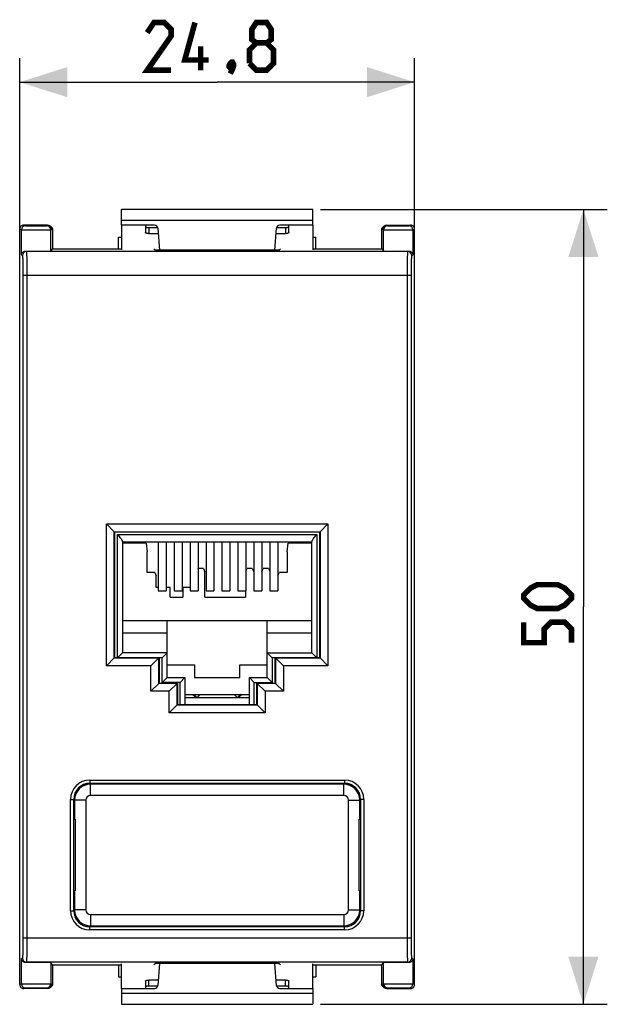
# Model space of a CAD drawing. Units: millimetres. Extents: x -82 to 21, y -26 to 46.
# Drawn here: x -16 to 21, y -26 to 36 of the extents above; entities that cross this region are included whole.
import ezdxf

# ---------------------------------------------------------------- set-up
doc = ezdxf.new("R2010")
doc.units = ezdxf.units.MM
doc.header["$LTSCALE"] = 16.335
doc.layers.get('0').update_dxf_attribs({"linetype": 'CONTINUOUS'})
for name, color, linetype in [('DRAFT', 7, 'CONTINUOUS'), ('IMPORT_IGES', 7, 'CONTINUOUS'), ('RACCORDO', 7, 'CONTINUOUS')]:
    doc.layers.add(name, color=color, linetype=linetype)
doc.styles.get("Standard").update_dxf_attribs({"font": 'txt', "width": 0.8})
doc.dimstyles.new('DIMSTYLE_1', dxfattribs={"dimtxt": 3, "dimasz": 3, "dimexe": 1.5, "dimexo": 0.5, "dimgap": 0.75, "dimtad": 1, "dimdec": 1, "dimtxsty": 'STANDARD', "dimblk": '_FILLED', "dimblk1": '_FILLED', "dimblk2": '_FILLED', "dimcen": 0, "dimadec": 1, "dimazin": 2, "dimtfac": 1, "dimtofl": 0, "dimtmove": 0, "dimatfit": 3, "dimldrblk": '_FILLED', "dimfxl": 1, "dimtolj": 1, "dimarcsym": 0})
doc.dimstyles.new('DIMSTYLE_2', dxfattribs={"dimtxt": 3, "dimasz": 3, "dimexe": 1.5, "dimexo": 0.5, "dimgap": 0.75, "dimtad": 1, "dimtxsty": 'STANDARD', "dimblk": '_FILLED', "dimblk1": '_FILLED', "dimblk2": '_FILLED', "dimcen": 0, "dimazin": 2, "dimtfac": 1, "dimtofl": 0, "dimtmove": 0, "dimatfit": 3, "dimldrblk": '_FILLED', "dimfxl": 1, "dimtolj": 1, "dimarcsym": 0})

# ---------------------------------------------------------------- blocks, each defined once
blk = doc.blocks.new('_FILLED')
at = {"color": 0, "linetype": 'BYBLOCK'}
blk.add_solid([(0, 0), (-1, 0.317), (-1, -0.317)], dxfattribs=at)
blk = doc.blocks.new('*D0')
at = {"color": 7, "linetype": 'CONTINUOUS'}
for p, q in [((2.824, 24.345), (20.824, 24.345)), ((19.324, 24.345), (19.324, -0.641)), ((19.324, -25.626), (19.324, -0.641)), ((2.824, -25.626), (20.824, -25.626))]:
    blk.add_line(p, q, dxfattribs=at)
at = {"color": 7, "linetype": 'CONTINUOUS', "xscale": 3, "yscale": 3, "zscale": 3}
for p, rotation in [((19.324, 24.345), 90), ((19.324, -25.626), 270)]:
    blk.add_blockref('_FILLED', p, dxfattribs=dict(at, rotation=rotation))
at = {"color": 7, "linetype": 'CONTINUOUS', "insert": (15.574, -0.641), "char_height": 3, "width": 6.75, "attachment_point": 2, "rotation": 90, "line_spacing_factor": 0.9}
blk.add_mtext('{\\ftxt;\\W0.0001;\\H0.0001;\\~}{\\ftxt;\\W1.5;\\H3.0; }{\\ftxt;\\W0.0001;\\H0.0001;\\~}', dxfattribs=at)
blk = doc.blocks.new('*D1')
at = {"color": 7, "linetype": 'CONTINUOUS'}
for p, q in [((-16.076, 17.359), (-16.076, 33.845)), ((8.724, 17.359), (8.724, 33.845)), ((-16.076, 32.345), (-3.676, 32.345)), ((8.724, 32.345), (-3.676, 32.345))]:
    blk.add_line(p, q, dxfattribs=at)
at = {"color": 7, "linetype": 'CONTINUOUS', "xscale": 3, "yscale": 3, "zscale": 3, "rotation": 180}
blk.add_blockref('_FILLED', (-16.076, 32.345), dxfattribs=at)
at = {"color": 7, "linetype": 'CONTINUOUS', "xscale": 3, "yscale": 3, "zscale": 3}
blk.add_blockref('_FILLED', (8.724, 32.345), dxfattribs=at)
at = {"color": 7, "linetype": 'CONTINUOUS', "insert": (-3.676, 36.095), "char_height": 3, "width": 13.17857, "attachment_point": 2, "line_spacing_factor": 0.9}
blk.add_mtext('{\\ftxt;\\W0.0001;\\H0.0001;\\~}{\\ftxt;\\W2.9285714286;\\H3.0; }{\\ftxt;\\W0.0001;\\H0.0001;\\~}', dxfattribs=at)

msp = doc.modelspace()

# ---------------------------------------------------------------- linework, layer by layer
at = {"color": 7, "linetype": 'CONTINUOUS'}
for p, q in [((-9.676, 23.345), (-9.676, 24.345)), ((2.324, 24.345), (-9.676, 24.345)), ((2.324, 23.345), (2.324, 24.345)), ((-9.676, 23.345), (-9.676, 21.796)), ((2.324, 23.345), (2.324, 21.796)), ((-7.376, 3.412), (-7.376, 0.359)), ((-6.876, 3.412), (-6.876, 0.359)), ((-6.376, 3.412), (-6.376, 0.359)), ((-5.876, 3.412), (-5.876, 0.359)), ((-5.376, 3.412), (-5.376, 0.359)), ((-4.876, 3.412), (-4.876, 0.359)), ((-4.376, 3.412), (-4.376, 0.359)), ((-3.876, 3.412), (-3.876, 0.359)), ((-3.376, 3.412), (-3.376, 0.359)), ((-2.876, 3.412), (-2.876, 0.359)), ((-2.376, 3.412), (-2.376, 0.359)), ((-1.876, 3.412), (-1.876, 0.359)), ((-1.376, 3.412), (-1.376, 0.359)), ((-0.876, 3.412), (-0.876, 0.359)), ((-0.376, 3.412), (-0.376, 0.359)), ((0.124, 3.412), (0.124, 0.359)), ((-7.376, 0.359), (-6.876, 0.359)), ((-6.376, 0.359), (-5.876, 0.359)), ((-5.376, 0.359), (-4.876, 0.359)), ((-4.376, 0.359), (-3.876, 0.359)), ((-3.376, 0.359), (-2.876, 0.359)), ((-2.376, 0.359), (-1.876, 0.359)), ((-1.376, 0.359), (-0.876, 0.359)), ((-0.376, 0.359), (0.124, 0.359)), ((-5.701, -6.141), (-1.651, -6.141)), ((-12.626, -12.791), (-12.626, -13.991)), ((5.274, -13.991), (5.274, -12.791)), ((-12.597, -13.991), (-12.626, -13.991)), ((-12.597, -13.991), (-12.597, -18.491)), ((5.245, -13.991), (5.274, -13.991)), ((5.245, -18.491), (5.245, -13.991)), ((-12.597, -18.491), (-12.626, -18.491)), ((-12.626, -18.491), (-12.626, -19.691)), ((5.245, -18.491), (5.274, -18.491)), ((5.274, -19.691), (5.274, -18.491)), ((-9.676, -24.626), (-9.676, -23.077)), ((2.324, -24.626), (2.324, -23.077)), ((-9.676, -24.626), (-9.676, -25.626)), ((2.324, -24.626), (2.324, -25.626)), ((-9.676, -25.626), (2.324, -25.626))]:
    msp.add_line(p, q, dxfattribs=at)
at = {"color": 250, "linetype": 'CONTINUOUS'}
for p, q in [((2.324, 23.645), (-9.676, 23.645)), ((-9.676, -24.926), (2.324, -24.926))]:
    msp.add_line(p, q, dxfattribs=at)
at = {"color": 7, "linetype": 'CONTINUOUS', "const_width": 0.35}
for points in [[(-6.569, 33.095), (-8.069, 33.095), (-6.569, 35.238), (-6.569, 35.666), (-6.997, 36.095), (-7.64, 36.095), (-8.069, 35.452)], [(-4.211, 33.738), (-5.711, 33.738), (-5.069, 36.095)], [(-1.211, 34.809), (-1.497, 35.024), (-1.497, 35.666), (-1.211, 36.095), (-0.569, 36.095), (-0.283, 35.666), (-0.283, 35.024), (-0.569, 34.809), (-0.14, 34.381), (-0.14, 33.524), (-0.569, 33.095), (-1.211, 33.095), (-1.64, 33.524)], [(-4.711, 33.095), (-4.711, 34.595)], [(-1.64, 33.524), (-1.64, 34.381), (-1.211, 34.809), (-0.569, 34.809)], [(-2.711, 33.595), (-2.64, 33.452), (-2.64, 33.381), (-2.783, 33.238), (-2.854, 33.238), (-2.926, 33.309), (-2.926, 33.381), (-2.854, 33.524), (-2.783, 33.595), (-2.711, 33.595)], [(-2.64, 33.381), (-2.711, 33.166), (-2.854, 32.881)], [(17.717, -0.748), (16.431, -0.748), (16.003, -0.534), (15.574, -0.105), (15.574, 0.109), (16.003, 0.538), (16.431, 0.752), (17.717, 0.752), (18.146, 0.538), (18.574, 0.109), (18.574, -0.105), (18.146, -0.534), (17.717, -0.748)], [(18.574, -2.891), (18.574, -2.034), (18.146, -1.605), (17.289, -1.605), (16.86, -2.034), (16.86, -2.891), (15.574, -2.891), (15.574, -1.605)]]:
    msp.add_lwpolyline(points, dxfattribs=at)
at = {"layer": 'DRAFT', "color": 7, "linetype": 'CONTINUOUS'}
for p, q in [((-9.876, 21.859), (-9.876, 22.609)), ((-9.876, 22.609), (-9.676, 22.609)), ((2.324, 22.609), (2.524, 22.609)), ((2.524, 21.859), (2.524, 22.609)), ((-14.023, 21.859), (-9.676, 21.859)), ((-7.65, 21.859), (-7.578, 21.772)), ((0.227, 21.772), (-7.578, 21.772)), ((0.299, 21.859), (0.227, 21.772)), ((2.324, 21.859), (6.671, 21.859)), ((-16.076, -18.141), (-16.076, 16.859)), ((8.724, -18.141), (8.724, 16.859)), ((-10.126, 4.059), (-10.126, -3.841)), ((2.774, 4.059), (-10.126, 4.059)), ((2.774, -3.841), (2.774, 4.059)), ((-10.126, -3.841), (-7.335, -3.841)), ((-7.326, -3.849), (-7.326, -5.441)), ((-0.026, -5.441), (-0.026, -3.849)), ((-0.017, -3.841), (2.774, -3.841)), ((-7.326, -5.441), (-6.185, -5.441)), ((-6.176, -5.449), (-6.176, -6.791)), ((-1.176, -6.791), (-1.176, -5.449)), ((-1.167, -5.441), (-0.026, -5.441)), ((-6.176, -6.791), (-1.176, -6.791)), ((-11.676, -11.741), (-5.925, -11.741)), ((-5.925, -11.741), (-5.918, -11.734)), ((-5.925, -11.741), (-5.925, -11.791)), ((-1.427, -11.741), (-1.434, -11.734)), ((-1.427, -11.741), (4.324, -11.741)), ((-1.427, -11.741), (-1.427, -11.791)), ((-12.676, -19.741), (-12.676, -12.741)), ((5.324, -12.741), (5.324, -19.741)), ((-5.925, -20.741), (-11.676, -20.741)), ((-5.925, -20.691), (-5.925, -20.741)), ((-5.925, -20.741), (-5.918, -20.748)), ((-1.427, -20.741), (-1.434, -20.748)), ((-1.427, -20.691), (-1.427, -20.741)), ((4.324, -20.741), (-1.427, -20.741)), ((-14.023, -23.141), (-9.676, -23.141)), ((-9.876, -23.141), (-9.876, -23.891)), ((-7.65, -23.141), (-7.578, -23.054)), ((0.227, -23.054), (-7.578, -23.054)), ((0.299, -23.141), (0.227, -23.054)), ((2.324, -23.141), (6.671, -23.141)), ((2.524, -23.141), (2.524, -23.891)), ((-9.876, -23.891), (-9.676, -23.891)), ((2.324, -23.891), (2.524, -23.891))]:
    msp.add_line(p, q, dxfattribs=at)
for centre, start, end in [((-11.676, -12.741), 90, 180), ((4.324, -12.741), 0, 90), ((-11.676, -19.741), 180, 270), ((4.324, -19.741), 270, 360)]:
    msp.add_arc(centre, 1, start, end, dxfattribs=at)
at = {"layer": 'IMPORT_IGES', "color": 250, "linetype": 'CONTINUOUS'}
for p, q in [((-9.926, -3.841), (-9.926, 3.916)), ((-9.926, 3.916), (2.574, 3.916)), ((2.574, 3.916), (2.574, -3.841)), ((-7.126, -3.841), (-7.326, -3.841)), ((-7.126, -5.391), (-7.126, -3.841)), ((-0.026, -3.841), (-0.226, -3.841)), ((-0.226, -3.841), (-0.226, -5.391)), ((-6.001, -5.391), (-7.126, -5.391)), ((-6.001, -6.791), (-6.001, -5.391)), ((-1.351, -5.391), (-0.226, -5.391)), ((-1.351, -6.791), (-1.351, -5.391))]:
    msp.add_line(p, q, dxfattribs=at)
at = {"layer": 'IMPORT_IGES', "color": 7, "linetype": 'CONTINUOUS'}
for p, q in [((-9.626, 3.458), (-9.626, -3.541)), ((2.274, 3.416), (-9.626, 3.416)), ((-8.129, 3.359), (-9.626, 3.359)), ((-8.776, 3.359), (-8.776, 3.412)), ((-8.129, 3.359), (-8.076, 2.823)), ((0.724, 2.823), (0.778, 3.359)), ((2.274, 3.359), (0.778, 3.359)), ((1.424, 3.412), (1.424, 3.359)), ((2.274, -3.541), (2.274, 3.458)), ((-8.076, 1.513), (-8.076, 2.823)), ((0.724, 2.823), (0.724, 1.513)), ((-7.6, 1.513), (-8.076, 1.513)), ((-7.6, 1.513), (-7.5, 1.313)), ((-7.5, 0.583), (-7.5, 1.313)), ((-4.876, 1.73), (-4.86, 1.762)), ((-4.54, 1.762), (-4.86, 1.762)), ((-4.54, 1.762), (-4.44, 1.562)), ((-4.44, -0.041), (-4.44, 1.562)), ((-1.876, 1.611), (-1.801, 1.762)), ((-1.48, 1.762), (-1.801, 1.762)), ((-1.48, 1.762), (-1.38, 1.562)), ((-0.876, 1.57), (-0.78, 1.762)), ((-0.461, 1.762), (-0.78, 1.762)), ((-0.461, 1.762), (-0.376, 1.592)), ((0.14, 1.313), (0.24, 1.513)), ((0.14, 1.313), (0.14, 0.583)), ((0.724, 1.513), (0.24, 1.513)), ((-7.376, 0.583), (-7.5, 0.583)), ((-6.631, 0.583), (-6.876, 0.583)), ((-6.631, -0.041), (-6.631, 0.583)), ((-5.831, 0.583), (-5.831, -0.041)), ((-5.376, 0.583), (-5.831, 0.583)), ((-1.901, 0.359), (-1.901, -0.041)), ((0.14, 0.583), (0.124, 0.583)), ((-6.631, -0.041), (-5.831, -0.041)), ((-4.44, -0.041), (-1.901, -0.041)), ((2.274, -1.52), (-9.626, -1.52)), ((-6.826, -5.091), (-6.826, -1.52)), ((-0.526, -5.091), (-0.526, -1.52)), ((-6.826, -2.291), (-9.626, -2.291)), ((2.274, -2.291), (-0.526, -2.291)), ((-9.926, -3.841), (-9.626, -3.541)), ((-6.826, -3.541), (-9.626, -3.541)), ((-7.126, -3.841), (-6.826, -3.541)), ((-0.526, -3.541), (2.274, -3.541)), ((-0.526, -3.541), (-0.226, -3.841)), ((2.274, -3.541), (2.574, -3.841)), ((-6.826, -4.291), (-5.101, -4.291)), ((-5.101, -4.291), (-5.101, -5.091)), ((-2.251, -4.291), (-0.526, -4.291)), ((-2.251, -5.091), (-2.251, -4.291)), ((-6.826, -5.091), (-7.126, -5.391)), ((-6.826, -5.091), (-5.701, -5.091)), ((-6.001, -5.391), (-5.701, -5.091)), ((-5.701, -5.091), (-5.701, -6.769)), ((-5.101, -5.091), (-2.251, -5.091)), ((-1.651, -5.091), (-0.526, -5.091)), ((-1.651, -6.769), (-1.651, -5.091)), ((-1.351, -5.391), (-1.651, -5.091)), ((-0.226, -5.391), (-0.526, -5.091)), ((-5.22, -6.141), (-5.018, -6.341)), ((-4.959, -6.341), (-5.161, -6.14)), ((-4.938, -6.341), (-4.739, -6.141)), ((-2.612, -6.141), (-2.414, -6.341)), ((-2.19, -6.14), (-2.393, -6.341)), ((-2.334, -6.341), (-2.132, -6.141)), ((-5.701, -6.341), (-1.651, -6.341))]:
    msp.add_line(p, q, dxfattribs=at)
for centre, start_param, end_param in [((-6.001, -6.769), -0.26802, 0), ((-1.351, -6.769), -3.141593, -2.873603)]:
    msp.add_ellipse(centre, major_axis=(0.3, 0), ratio=0.267949, start_param=start_param, end_param=end_param, dxfattribs=at)
for points, knots in [([(-9.926, 3.916), (-9.892, 3.872), (-9.827, 3.788), (-9.748, 3.683), (-9.693, 3.602), (-9.659, 3.549), (-9.635, 3.502), (-9.626, 3.471), (-9.626, 3.458)], [0, 0, 0, 0, 0.298741, 0.582834, 0.712982, 0.82979, 0.927414, 1, 1, 1, 1]), ([(2.274, 3.458), (2.274, 3.471), (2.284, 3.502), (2.308, 3.549), (2.341, 3.602), (2.396, 3.683), (2.475, 3.788), (2.541, 3.872), (2.574, 3.916)], [0, 0, 0, 0, 0.072586, 0.17021, 0.287018, 0.417165, 0.701259, 1, 1, 1, 1])]:
    msp.add_open_spline(points, degree=3, knots=knots, dxfattribs=at)
at = {"layer": 'RACCORDO', "color": 7, "linetype": 'CONTINUOUS'}
for p, q in [((-16.076, 16.859), (-16.076, 23.109)), ((-14.326, 23.359), (-15.826, 23.359)), ((-14.17, 23.305), (-14.091, 23.242)), ((-13.997, 21.859), (-13.997, 23.046)), ((-7.609, 23.345), (-9.676, 23.345)), ((-8.176, 23.345), (-8.176, 22.885)), ((-7.976, 23.203), (-7.418, 23.203)), ((-7.41, 23.162), (-7.288, 21.772)), ((-0.063, 21.772), (0.058, 23.162)), ((0.066, 23.203), (0.624, 23.203)), ((2.324, 23.345), (0.258, 23.345)), ((0.824, 22.885), (0.824, 23.345)), ((6.646, 23.046), (6.646, 21.859)), ((6.818, 23.305), (6.74, 23.242)), ((6.974, 23.359), (8.474, 23.359)), ((8.724, 16.859), (8.724, 23.109)), ((-7.976, 22.823), (-7.38, 22.823)), ((0.029, 22.823), (0.624, 22.823)), ((-14.023, 21.859), (-14.129, 21.732)), ((6.671, 21.859), (6.777, 21.732)), ((-10.635, 4.568), (-10.135, 4.068)), ((3.283, 4.568), (2.783, 4.068)), ((-10.135, -3.849), (-10.135, 4.068)), ((-10.126, 4.059), (-10.135, 4.068)), ((-10.135, 4.068), (2.783, 4.068)), ((2.774, 4.059), (2.783, 4.068)), ((2.783, 4.068), (2.783, -3.849)), ((-10.635, -4.349), (-10.135, -3.849)), ((-10.126, -3.841), (-10.135, -3.849)), ((-7.335, -3.849), (-10.135, -3.849)), ((-7.835, -4.349), (-7.335, -3.849)), ((-7.326, -3.841), (-7.335, -3.849)), ((-7.335, -5.449), (-7.335, -3.849)), ((-0.026, -3.841), (-0.017, -3.849)), ((2.783, -3.849), (-0.017, -3.849)), ((-0.017, -3.849), (-0.017, -5.449)), ((0.483, -4.349), (-0.017, -3.849)), ((2.774, -3.841), (2.783, -3.849)), ((3.283, -4.349), (2.783, -3.849)), ((-7.835, -5.949), (-7.335, -5.449)), ((-7.326, -5.441), (-7.335, -5.449)), ((-6.185, -5.449), (-7.335, -5.449)), ((-6.685, -5.949), (-6.185, -5.449)), ((-6.176, -5.441), (-6.185, -5.449)), ((-6.185, -6.799), (-6.185, -5.449)), ((-1.176, -5.441), (-1.167, -5.449)), ((-0.017, -5.449), (-1.167, -5.449)), ((-1.167, -5.449), (-1.167, -6.799)), ((-0.667, -5.949), (-1.167, -5.449)), ((-0.026, -5.441), (-0.017, -5.449)), ((0.483, -5.949), (-0.017, -5.449)), ((-6.685, -7.299), (-6.185, -6.799)), ((-6.176, -6.791), (-6.185, -6.799)), ((-1.167, -6.799), (-6.185, -6.799)), ((-1.176, -6.791), (-1.167, -6.799)), ((-0.667, -7.299), (-1.167, -6.799)), ((-11.676, -11.73), (4.324, -11.73)), ((-5.426, -11.734), (-5.426, -11.791)), ((-1.926, -11.734), (-1.926, -11.791)), ((4.274, -11.791), (-11.626, -11.791)), ((-12.686, -19.741), (-12.686, -12.741)), ((5.335, -12.741), (5.335, -19.741)), ((-16.076, -24.391), (-16.076, -18.141)), ((8.724, -24.391), (8.724, -18.141)), ((4.324, -20.751), (-11.676, -20.751)), ((-11.626, -20.691), (4.274, -20.691)), ((-5.426, -20.691), (-5.426, -20.748)), ((-1.926, -20.691), (-1.926, -20.748)), ((-14.023, -23.141), (-14.129, -23.013)), ((-13.997, -24.328), (-13.997, -23.141)), ((-7.288, -23.054), (-7.41, -24.444)), ((0.058, -24.444), (-0.063, -23.054)), ((6.646, -23.141), (6.646, -24.328)), ((6.671, -23.141), (6.777, -23.013)), ((-7.38, -24.104), (-7.976, -24.104)), ((0.624, -24.104), (0.029, -24.104)), ((-14.326, -24.641), (-15.826, -24.641)), ((-14.17, -24.586), (-14.091, -24.523)), ((-9.676, -24.626), (-7.609, -24.626)), ((-8.176, -24.166), (-8.176, -24.626)), ((-7.418, -24.485), (-7.976, -24.485)), ((0.624, -24.485), (0.066, -24.485)), ((0.258, -24.626), (2.324, -24.626)), ((0.824, -24.626), (0.824, -24.166)), ((6.818, -24.586), (6.74, -24.523)), ((6.974, -24.641), (8.474, -24.641))]:
    msp.add_line(p, q, dxfattribs=at)
at = {"layer": 'RACCORDO', "color": 250, "linetype": 'CONTINUOUS'}
for p, q in [((-16.076, 23.109), (-15.969, 23.067)), ((-15.969, 21.482), (-15.969, 23.067)), ((-15.826, 23.359), (-15.719, 23.317)), ((-14.379, 23.317), (-14.326, 23.359)), ((-14.129, 23.067), (-14.076, 23.109)), ((-14.129, 21.732), (-14.129, 23.067)), ((-14.076, 23.109), (-13.997, 23.046)), ((-7.976, 23.203), (-7.976, 22.823)), ((0.624, 23.203), (0.624, 22.823)), ((6.724, 23.109), (6.646, 23.046)), ((6.724, 23.109), (6.777, 23.067)), ((6.777, 21.732), (6.777, 23.067)), ((6.974, 23.359), (7.027, 23.317)), ((8.368, 23.317), (8.474, 23.359)), ((8.618, 23.067), (8.724, 23.109)), ((8.618, 23.067), (8.618, 21.482)), ((-15.708, 21.725), (-15.651, 21.691)), ((8.299, 21.691), (-15.651, 21.691)), ((8.299, 21.691), (8.357, 21.725)), ((-15.969, 21.482), (-15.901, 21.441)), ((8.549, 21.441), (8.618, 21.482)), ((-15.879, 20.191), (-15.879, -21.472)), ((8.528, 20.191), (-15.879, 20.191)), ((-15.629, 20.191), (-15.629, -21.472)), ((8.278, -21.472), (8.278, 20.191)), ((8.528, -21.472), (8.528, 20.191)), ((-10.635, -4.349), (-10.635, 4.568)), ((-10.635, 4.568), (3.283, 4.568)), ((3.283, 4.568), (3.283, -4.349)), ((-7.835, -4.349), (-10.635, -4.349)), ((-7.835, -5.949), (-7.835, -4.349)), ((3.283, -4.349), (0.483, -4.349)), ((0.483, -4.349), (0.483, -5.949)), ((-6.685, -5.949), (-7.835, -5.949)), ((-6.685, -7.299), (-6.685, -5.949)), ((0.483, -5.949), (-0.667, -5.949)), ((-0.667, -5.949), (-0.667, -7.299)), ((-0.667, -7.299), (-6.685, -7.299)), ((-11.676, -11.53), (-11.676, -11.741)), ((-11.676, -11.53), (4.324, -11.53)), ((4.324, -11.53), (4.324, -11.741)), ((-11.626, -12.491), (-11.626, -11.791)), ((4.274, -12.491), (4.274, -11.791)), ((-12.886, -12.741), (-12.676, -12.741)), ((-12.886, -19.741), (-12.886, -12.741)), ((-11.926, -12.791), (-12.626, -12.791)), ((-11.926, -12.791), (-11.926, -19.691)), ((4.274, -12.491), (-11.626, -12.491)), ((4.574, -12.791), (5.274, -12.791)), ((4.574, -19.691), (4.574, -12.791)), ((5.535, -12.741), (5.324, -12.741)), ((5.535, -12.741), (5.535, -19.741)), ((-12.886, -19.741), (-12.676, -19.741)), ((-11.926, -19.691), (-12.626, -19.691)), ((4.574, -19.691), (5.274, -19.691)), ((5.535, -19.741), (5.324, -19.741)), ((-11.626, -19.991), (4.274, -19.991)), ((-11.626, -19.991), (-11.626, -20.691)), ((4.274, -19.991), (4.274, -20.691)), ((-11.676, -20.951), (-11.676, -20.741)), ((4.324, -20.951), (-11.676, -20.951)), ((4.324, -20.951), (4.324, -20.741)), ((8.528, -21.472), (-15.879, -21.472)), ((-15.901, -22.722), (-15.969, -22.763)), ((-15.969, -24.348), (-15.969, -22.763)), ((8.618, -22.763), (8.549, -22.722)), ((8.618, -22.763), (8.618, -24.348)), ((-15.651, -22.972), (-15.708, -23.006)), ((8.299, -22.972), (-15.651, -22.972)), ((-14.129, -23.013), (-14.129, -24.348)), ((6.777, -24.348), (6.777, -23.013)), ((8.357, -23.006), (8.299, -22.972)), ((-7.976, -24.485), (-7.976, -24.104)), ((0.624, -24.485), (0.624, -24.104)), ((-16.076, -24.391), (-15.969, -24.348)), ((-15.826, -24.641), (-15.719, -24.598)), ((-14.379, -24.598), (-14.326, -24.641)), ((-14.129, -24.348), (-14.076, -24.391)), ((-14.076, -24.391), (-13.997, -24.328)), ((6.724, -24.391), (6.646, -24.328)), ((6.724, -24.391), (6.777, -24.348)), ((6.974, -24.641), (7.027, -24.598)), ((8.368, -24.598), (8.474, -24.641)), ((8.618, -24.348), (8.724, -24.391))]:
    msp.add_line(p, q, dxfattribs=at)
at = {"layer": 'RACCORDO', "color": 7, "linetype": 'CONTINUOUS'}
for centre, radius, start, end in [((-15.826, 23.109), 0.25, 89.99468, 179.99748), ((-14.326, 23.109), 0.25, 359.99565, 89.98917), ((-7.609, 23.145), 0.2, 5, 90), ((0.258, 23.145), 0.2, 90, 175), ((6.974, 23.109), 0.25, 90.01701, 180.00444), ((8.474, 23.109), 0.25, 0.00252, 90.00532), ((-11.676, -12.741), 1.01, 90, 180), ((4.324, -12.741), 1.01, 0, 90), ((-11.626, -12.791), 1, 90, 180), ((4.274, -12.791), 1, 0, 90), ((-11.676, -19.741), 1.01, 180, 270), ((-11.626, -19.691), 1, 180, 270), ((4.274, -19.691), 1, 270, 360), ((4.324, -19.741), 1.01, 270, 360), ((-15.826, -24.391), 0.25, 180.00252, 270.00532), ((-14.326, -24.391), 0.25, 270.01083, 0.00435), ((-7.609, -24.426), 0.2, 270, 355), ((0.258, -24.426), 0.2, 185, 270), ((6.974, -24.391), 0.25, 179.99556, 269.98299), ((8.474, -24.391), 0.25, 269.99468, 359.99748)]:
    msp.add_arc(centre, radius, start, end, dxfattribs=at)
at = {"layer": 'RACCORDO', "color": 250, "linetype": 'CONTINUOUS'}
for centre, radius, start, end in [((-15.719, 23.067), 0.25, 90.01231, 179.99553), ((-14.379, 23.067), 0.25, 0.00382, 89.99539), ((7.027, 23.067), 0.25, 90.00461, 179.99618), ((8.368, 23.067), 0.25, 0.00447, 89.98769), ((-15.651, 21.441), 0.25, 90.01556, 179.99041), ((8.299, 21.441), 0.25, 0.0096, 89.98443), ((-11.676, -12.741), 1.21, 90, 180), ((4.324, -12.741), 1.21, 0, 90), ((-11.626, -12.791), 0.3, 90, 180), ((4.274, -12.791), 0.3, 0, 90), ((-11.676, -19.741), 1.21, 180, 270), ((-11.626, -19.691), 0.3, 180, 270), ((4.274, -19.691), 0.3, 270, 360), ((4.324, -19.741), 1.21, 270, 360), ((-15.651, -22.722), 0.25, 180.00959, 269.98444), ((8.299, -22.722), 0.25, 270.01557, 359.9904), ((-15.719, -24.348), 0.25, 180.00447, 269.98769), ((-14.379, -24.348), 0.25, 270.00461, 359.99618), ((7.027, -24.348), 0.25, 180.00382, 269.99539), ((8.368, -24.348), 0.25, 270.01231, 359.99553)]:
    msp.add_arc(centre, radius, start, end, dxfattribs=at)
at = {"layer": 'RACCORDO', "color": 7, "linetype": 'CONTINUOUS'}
for centre, major_axis, ratio, start_param, end_param in [((-14.247, 23.047), (0.195, -0.156), 0.999938, 0.674706, 1.570836), ((6.896, 23.047), (0.195, 0.156), 0.999938, 1.570757, 2.466887), ((-15.049, 21.732), (0.92, 0), 0.010472, -2.369336, -0.008727), ((7.698, 21.732), (0.92, 0), 0.010472, -3.132866, -0.772257), ((-15.049, -23.013), (0.92, 0), 0.010472, 0.008727, 2.369336), ((7.698, -23.013), (0.92, 0), 0.010472, 0.772257, 3.132866), ((-14.247, -24.328), (0.195, 0.156), 0.999938, -1.570836, -0.674706), ((6.896, -24.328), (0.195, -0.156), 0.999938, -2.466887, -1.570757)]:
    msp.add_ellipse(centre, major_axis=major_axis, ratio=ratio, start_param=start_param, end_param=end_param, dxfattribs=at)
at = {"layer": 'RACCORDO', "color": 250, "linetype": 'CONTINUOUS'}
for points, knots in [([(-15.969, 23.067), (-15.967, 23.066), (-15.96, 23.067), (-15.946, 23.066), (-15.923, 23.065), (-15.892, 23.065), (-15.852, 23.065), (-15.785, 23.064), (-15.685, 23.063), (-15.547, 23.063), (-15.391, 23.063), (-15.221, 23.062), (-15.045, 23.062), (-14.869, 23.062), (-14.701, 23.063), (-14.545, 23.063), (-14.426, 23.063), (-14.342, 23.064), (-14.288, 23.064), (-14.242, 23.065), (-14.204, 23.065), (-14.173, 23.065), (-14.153, 23.066), (-14.141, 23.066), (-14.135, 23.066), (-14.131, 23.067), (-14.129, 23.067), (-14.129, 23.067)], [0, 0, 0, 0, 0.003232, 0.011153, 0.023701, 0.040767, 0.062173, 0.087731, 0.150274, 0.226039, 0.312154, 0.405364, 0.502151, 0.598856, 0.691822, 0.777539, 0.852769, 0.885538, 0.914662, 0.939857, 0.960881, 0.977548, 0.989687, 0.994022, 0.99719, 0.999184, 1, 1, 1, 1]), ([(-15.719, 23.317), (-15.718, 23.316), (-15.713, 23.317), (-15.702, 23.316), (-15.686, 23.315), (-15.663, 23.315), (-15.634, 23.315), (-15.585, 23.314), (-15.512, 23.313), (-15.412, 23.313), (-15.298, 23.313), (-15.174, 23.312), (-15.046, 23.312), (-14.918, 23.312), (-14.795, 23.313), (-14.682, 23.313), (-14.595, 23.313), (-14.534, 23.314), (-14.495, 23.314), (-14.461, 23.315), (-14.433, 23.315), (-14.411, 23.315), (-14.396, 23.316), (-14.387, 23.316), (-14.383, 23.316), (-14.381, 23.317), (-14.379, 23.317), (-14.379, 23.317)], [0, 0, 0, 0, 0.003242, 0.011163, 0.023712, 0.04078, 0.062188, 0.087746, 0.150284, 0.226045, 0.312157, 0.405363, 0.502148, 0.59885, 0.691812, 0.777526, 0.852753, 0.885518, 0.914639, 0.939834, 0.96086, 0.977531, 0.989673, 0.994009, 0.997179, 0.999176, 1, 1, 1, 1]), ([(6.777, 23.067), (6.778, 23.067), (6.78, 23.067), (6.783, 23.066), (6.789, 23.066), (6.801, 23.066), (6.821, 23.065), (6.852, 23.065), (6.891, 23.065), (6.937, 23.064), (6.99, 23.064), (7.074, 23.063), (7.193, 23.063), (7.349, 23.063), (7.518, 23.062), (7.694, 23.062), (7.87, 23.062), (8.039, 23.063), (8.195, 23.063), (8.333, 23.063), (8.434, 23.064), (8.501, 23.065), (8.54, 23.065), (8.571, 23.065), (8.595, 23.066), (8.609, 23.067), (8.616, 23.066), (8.618, 23.067)], [0, 0, 0, 0, 0.000818, 0.002812, 0.00598, 0.010314, 0.022451, 0.039119, 0.060143, 0.085338, 0.114462, 0.14723, 0.22246, 0.308178, 0.401144, 0.497849, 0.594636, 0.687846, 0.773961, 0.849725, 0.912269, 0.937827, 0.959232, 0.976299, 0.988848, 0.99677, 1, 1, 1, 1]), ([(7.027, 23.317), (7.028, 23.317), (7.029, 23.317), (7.032, 23.316), (7.036, 23.316), (7.045, 23.316), (7.059, 23.315), (7.082, 23.315), (7.11, 23.315), (7.143, 23.314), (7.182, 23.314), (7.244, 23.313), (7.33, 23.313), (7.444, 23.313), (7.567, 23.312), (7.695, 23.312), (7.823, 23.312), (7.946, 23.313), (8.06, 23.313), (8.161, 23.313), (8.234, 23.314), (8.283, 23.315), (8.311, 23.315), (8.334, 23.315), (8.351, 23.316), (8.361, 23.317), (8.367, 23.316), (8.368, 23.317)], [0, 0, 0, 0, 0.000828, 0.002826, 0.005994, 0.010328, 0.022466, 0.039135, 0.060162, 0.085357, 0.114478, 0.147243, 0.22247, 0.308185, 0.401148, 0.49785, 0.594634, 0.68784, 0.773951, 0.849713, 0.91225, 0.937808, 0.959216, 0.976285, 0.988838, 0.996763, 1, 1, 1, 1]), ([(-15.651, 21.691), (-15.65, 21.69), (-15.65, 21.687), (-15.649, 21.681), (-15.648, 21.671), (-15.647, 21.658), (-15.646, 21.641), (-15.644, 21.612), (-15.642, 21.568), (-15.641, 21.504), (-15.639, 21.429), (-15.637, 21.341), (-15.636, 21.242), (-15.634, 21.134), (-15.632, 20.972), (-15.631, 20.754), (-15.63, 20.478), (-15.629, 20.288), (-15.629, 20.191)], [0, 0, 0, 0, 0.001838, 0.005965, 0.012429, 0.02123, 0.03235, 0.045764, 0.07936, 0.121698, 0.17239, 0.230945, 0.296818, 0.369371, 0.447921, 0.61995, 0.806338, 1, 1, 1, 1]), ([(8.278, 20.191), (8.278, 20.288), (8.278, 20.478), (8.279, 20.754), (8.281, 20.972), (8.283, 21.134), (8.284, 21.242), (8.286, 21.341), (8.287, 21.429), (8.289, 21.504), (8.291, 21.568), (8.293, 21.612), (8.294, 21.641), (8.295, 21.658), (8.296, 21.671), (8.297, 21.681), (8.298, 21.687), (8.299, 21.69), (8.299, 21.691)], [0, 0, 0, 0, 0.193662, 0.38005, 0.552079, 0.630629, 0.703182, 0.769055, 0.82761, 0.878302, 0.92064, 0.954236, 0.96765, 0.978769, 0.987571, 0.994035, 0.998162, 1, 1, 1, 1]), ([(-15.901, 21.441), (-15.9, 21.44), (-15.9, 21.437), (-15.899, 21.433), (-15.898, 21.424), (-15.897, 21.413), (-15.896, 21.4), (-15.894, 21.375), (-15.892, 21.338), (-15.891, 21.285), (-15.889, 21.222), (-15.887, 21.149), (-15.886, 21.067), (-15.884, 20.977), (-15.882, 20.842), (-15.881, 20.66), (-15.88, 20.43), (-15.879, 20.271), (-15.879, 20.191)], [0, 0, 0, 0, 0.001897, 0.006049, 0.01253, 0.021342, 0.032469, 0.045888, 0.079489, 0.121826, 0.172515, 0.231063, 0.296928, 0.369469, 0.448008, 0.62001, 0.806369, 1, 1, 1, 1]), ([(8.528, 20.191), (8.528, 20.271), (8.528, 20.43), (8.529, 20.66), (8.531, 20.842), (8.533, 20.977), (8.534, 21.067), (8.536, 21.149), (8.537, 21.222), (8.539, 21.285), (8.541, 21.338), (8.543, 21.375), (8.544, 21.4), (8.545, 21.413), (8.546, 21.424), (8.547, 21.433), (8.548, 21.437), (8.549, 21.44), (8.549, 21.441)], [0, 0, 0, 0, 0.193632, 0.379991, 0.551992, 0.630531, 0.703072, 0.768937, 0.827485, 0.878173, 0.920511, 0.954112, 0.967531, 0.978658, 0.98747, 0.993951, 0.998103, 1, 1, 1, 1]), ([(-15.879, -21.472), (-15.879, -21.553), (-15.88, -21.711), (-15.881, -21.941), (-15.882, -22.123), (-15.884, -22.258), (-15.886, -22.348), (-15.887, -22.431), (-15.889, -22.504), (-15.891, -22.567), (-15.892, -22.619), (-15.894, -22.657), (-15.896, -22.681), (-15.897, -22.695), (-15.898, -22.706), (-15.899, -22.714), (-15.9, -22.719), (-15.9, -22.721), (-15.901, -22.722)], [0, 0, 0, 0, 0.193629, 0.379987, 0.551988, 0.630526, 0.703068, 0.768933, 0.827482, 0.878171, 0.920509, 0.954111, 0.96753, 0.978658, 0.98747, 0.993951, 0.998103, 1, 1, 1, 1]), ([(-15.629, -21.472), (-15.629, -21.569), (-15.63, -21.759), (-15.631, -22.035), (-15.632, -22.254), (-15.634, -22.415), (-15.636, -22.524), (-15.637, -22.622), (-15.639, -22.71), (-15.641, -22.786), (-15.642, -22.849), (-15.644, -22.894), (-15.646, -22.923), (-15.647, -22.939), (-15.648, -22.952), (-15.649, -22.962), (-15.65, -22.968), (-15.65, -22.971), (-15.651, -22.972)], [0, 0, 0, 0, 0.193659, 0.380046, 0.552075, 0.630625, 0.703178, 0.769052, 0.827607, 0.8783, 0.920638, 0.954235, 0.967649, 0.978769, 0.987571, 0.994035, 0.998162, 1, 1, 1, 1]), ([(8.299, -22.972), (8.299, -22.971), (8.298, -22.968), (8.297, -22.962), (8.296, -22.952), (8.295, -22.939), (8.294, -22.923), (8.293, -22.894), (8.291, -22.849), (8.289, -22.786), (8.287, -22.71), (8.286, -22.622), (8.284, -22.524), (8.283, -22.415), (8.281, -22.254), (8.279, -22.035), (8.278, -21.759), (8.278, -21.569), (8.278, -21.472)], [0, 0, 0, 0, 0.001838, 0.005965, 0.012429, 0.021231, 0.032351, 0.045765, 0.079362, 0.1217, 0.172393, 0.230948, 0.296822, 0.369375, 0.447926, 0.619954, 0.806341, 1, 1, 1, 1]), ([(8.549, -22.722), (8.549, -22.721), (8.548, -22.719), (8.547, -22.714), (8.546, -22.706), (8.545, -22.695), (8.544, -22.681), (8.543, -22.657), (8.541, -22.619), (8.539, -22.567), (8.537, -22.504), (8.536, -22.431), (8.534, -22.348), (8.533, -22.258), (8.531, -22.123), (8.529, -21.941), (8.528, -21.711), (8.528, -21.553), (8.528, -21.472)], [0, 0, 0, 0, 0.001897, 0.006049, 0.01253, 0.021342, 0.03247, 0.045889, 0.079491, 0.121829, 0.172518, 0.231067, 0.296932, 0.369474, 0.448012, 0.620013, 0.806371, 1, 1, 1, 1]), ([(-15.969, -24.348), (-15.967, -24.348), (-15.96, -24.348), (-15.946, -24.347), (-15.923, -24.347), (-15.892, -24.346), (-15.852, -24.346), (-15.785, -24.345), (-15.685, -24.345), (-15.547, -24.344), (-15.391, -24.344), (-15.221, -24.344), (-15.045, -24.343), (-14.869, -24.344), (-14.701, -24.344), (-14.545, -24.344), (-14.426, -24.345), (-14.342, -24.345), (-14.288, -24.346), (-14.242, -24.346), (-14.204, -24.346), (-14.173, -24.347), (-14.153, -24.347), (-14.141, -24.347), (-14.135, -24.348), (-14.131, -24.348), (-14.129, -24.348), (-14.129, -24.348)], [0, 0, 0, 0, 0.003232, 0.011153, 0.023701, 0.040767, 0.062173, 0.087731, 0.150274, 0.226039, 0.312154, 0.405364, 0.502151, 0.598856, 0.691822, 0.777539, 0.85277, 0.885538, 0.914662, 0.939857, 0.960881, 0.977549, 0.989686, 0.99402, 0.997188, 0.999182, 1, 1, 1, 1]), ([(-15.719, -24.598), (-15.718, -24.598), (-15.713, -24.598), (-15.702, -24.597), (-15.686, -24.597), (-15.663, -24.596), (-15.634, -24.596), (-15.585, -24.595), (-15.512, -24.595), (-15.412, -24.594), (-15.298, -24.594), (-15.174, -24.594), (-15.046, -24.593), (-14.918, -24.594), (-14.795, -24.594), (-14.682, -24.594), (-14.595, -24.595), (-14.534, -24.595), (-14.495, -24.596), (-14.461, -24.596), (-14.433, -24.596), (-14.411, -24.597), (-14.396, -24.597), (-14.387, -24.597), (-14.383, -24.598), (-14.381, -24.598), (-14.379, -24.598), (-14.379, -24.598)], [0, 0, 0, 0, 0.003242, 0.011164, 0.023712, 0.04078, 0.062188, 0.087746, 0.150284, 0.226046, 0.312158, 0.405364, 0.502149, 0.598851, 0.691813, 0.777528, 0.852755, 0.885521, 0.914641, 0.939837, 0.960864, 0.977534, 0.989672, 0.994006, 0.997175, 0.999173, 1, 1, 1, 1]), ([(6.777, -24.348), (6.778, -24.348), (6.78, -24.348), (6.783, -24.348), (6.789, -24.347), (6.801, -24.347), (6.821, -24.347), (6.852, -24.346), (6.891, -24.346), (6.937, -24.346), (6.99, -24.345), (7.074, -24.345), (7.193, -24.344), (7.349, -24.344), (7.518, -24.344), (7.694, -24.343), (7.87, -24.344), (8.039, -24.344), (8.195, -24.344), (8.333, -24.345), (8.434, -24.345), (8.501, -24.346), (8.54, -24.346), (8.571, -24.347), (8.595, -24.347), (8.609, -24.348), (8.616, -24.348), (8.618, -24.348)], [0, 0, 0, 0, 0.000818, 0.002812, 0.00598, 0.010314, 0.022451, 0.039119, 0.060143, 0.085338, 0.114462, 0.14723, 0.222461, 0.308178, 0.401144, 0.497849, 0.594636, 0.687846, 0.773961, 0.849726, 0.912269, 0.937827, 0.959233, 0.976299, 0.988847, 0.996768, 1, 1, 1, 1]), ([(7.027, -24.598), (7.028, -24.598), (7.029, -24.598), (7.032, -24.598), (7.036, -24.597), (7.045, -24.597), (7.059, -24.597), (7.082, -24.596), (7.11, -24.596), (7.143, -24.596), (7.182, -24.595), (7.244, -24.595), (7.33, -24.594), (7.444, -24.594), (7.567, -24.594), (7.695, -24.593), (7.823, -24.594), (7.946, -24.594), (8.06, -24.594), (8.161, -24.595), (8.234, -24.595), (8.283, -24.596), (8.311, -24.596), (8.334, -24.597), (8.351, -24.597), (8.361, -24.598), (8.367, -24.598), (8.368, -24.598)], [0, 0, 0, 0, 0.000827, 0.002825, 0.005994, 0.010328, 0.022466, 0.039136, 0.060163, 0.085359, 0.114479, 0.147245, 0.222472, 0.308187, 0.401149, 0.497851, 0.594636, 0.687842, 0.773954, 0.849716, 0.912254, 0.937812, 0.95922, 0.976288, 0.988836, 0.996758, 1, 1, 1, 1])]:
    msp.add_open_spline(points, degree=3, knots=knots, dxfattribs=at)
at = {"layer": 'RACCORDO', "color": 7, "linetype": 'CONTINUOUS'}
for points, knots in [([(-8.176, 23.265), (-8.176, 23.261), (-8.173, 23.254), (-8.167, 23.247), (-8.157, 23.239), (-8.141, 23.23), (-8.116, 23.221), (-8.086, 23.213), (-8.051, 23.208), (-8.014, 23.204), (-7.989, 23.203), (-7.976, 23.203)], [0, 0, 0, 0, 0.057542, 0.091984, 0.131706, 0.228778, 0.349627, 0.491798, 0.651154, 0.822501, 1, 1, 1, 1]), ([(0.624, 23.203), (0.637, 23.203), (0.663, 23.204), (0.7, 23.208), (0.734, 23.213), (0.764, 23.221), (0.789, 23.23), (0.806, 23.239), (0.816, 23.247), (0.822, 23.254), (0.824, 23.261), (0.824, 23.265)], [0, 0, 0, 0, 0.177499, 0.348846, 0.508202, 0.650373, 0.771222, 0.868294, 0.908016, 0.942458, 1, 1, 1, 1]), ([(-7.976, 22.823), (-7.989, 22.823), (-8.014, 22.824), (-8.051, 22.827), (-8.086, 22.833), (-8.116, 22.84), (-8.141, 22.849), (-8.157, 22.858), (-8.167, 22.866), (-8.173, 22.874), (-8.176, 22.881), (-8.176, 22.885)], [0, 0, 0, 0, 0.177499, 0.348846, 0.508202, 0.650373, 0.771222, 0.868294, 0.908016, 0.942458, 1, 1, 1, 1]), ([(0.824, 22.885), (0.824, 22.881), (0.822, 22.874), (0.816, 22.866), (0.806, 22.858), (0.789, 22.849), (0.764, 22.84), (0.734, 22.833), (0.7, 22.827), (0.663, 22.824), (0.637, 22.823), (0.624, 22.823)], [0, 0, 0, 0, 0.057542, 0.091984, 0.131706, 0.228778, 0.349627, 0.491798, 0.651154, 0.822501, 1, 1, 1, 1]), ([(-15.969, 21.482), (-15.968, 21.51), (-15.956, 21.569), (-15.906, 21.647), (-15.821, 21.71), (-15.747, 21.725), (-15.708, 21.725)], [0, 0, 0, 0, 0.217032, 0.446751, 0.701623, 1, 1, 1, 1]), ([(-7.597, 21.795), (-7.591, 21.795), (-7.567, 21.793), (-7.543, 21.791), (-7.526, 21.788)], [0, 0, 0, 0, 0.260208, 1, 1, 1, 1]), ([(-7.526, 21.788), (-7.523, 21.787), (-7.512, 21.785), (-7.502, 21.783), (-7.494, 21.78)], [0, 0, 0, 0, 0.261179, 1, 1, 1, 1]), ([(-7.494, 21.78), (-7.492, 21.78), (-7.483, 21.777), (-7.475, 21.775), (-7.469, 21.772)], [0, 0, 0, 0, 0.264302, 1, 1, 1, 1]), ([(0.118, 21.772), (0.12, 21.773), (0.128, 21.776), (0.136, 21.779), (0.142, 21.78)], [0, 0, 0, 0, 0.235471, 1, 1, 1, 1]), ([(0.142, 21.78), (0.158, 21.785), (0.192, 21.791), (0.227, 21.794), (0.245, 21.795)], [0, 0, 0, 0, 0.470439, 1, 1, 1, 1]), ([(8.357, 21.725), (8.396, 21.725), (8.47, 21.71), (8.554, 21.647), (8.604, 21.569), (8.617, 21.51), (8.618, 21.482)], [0, 0, 0, 0, 0.298377, 0.553249, 0.782968, 1, 1, 1, 1]), ([(-15.708, -23.006), (-15.747, -23.007), (-15.821, -22.991), (-15.906, -22.929), (-15.956, -22.85), (-15.968, -22.791), (-15.969, -22.763)], [0, 0, 0, 0, 0.298377, 0.553249, 0.782968, 1, 1, 1, 1]), ([(8.618, -22.763), (8.617, -22.791), (8.604, -22.85), (8.554, -22.929), (8.47, -22.991), (8.396, -23.007), (8.357, -23.006)], [0, 0, 0, 0, 0.217032, 0.446751, 0.701623, 1, 1, 1, 1]), ([(-7.494, -23.062), (-7.51, -23.066), (-7.544, -23.073), (-7.579, -23.076), (-7.597, -23.076)], [0, 0, 0, 0, 0.470439, 1, 1, 1, 1]), ([(-7.469, -23.054), (-7.471, -23.054), (-7.479, -23.057), (-7.487, -23.06), (-7.494, -23.062)], [0, 0, 0, 0, 0.235471, 1, 1, 1, 1]), ([(0.142, -23.062), (0.14, -23.061), (0.132, -23.059), (0.124, -23.056), (0.118, -23.054)], [0, 0, 0, 0, 0.264302, 1, 1, 1, 1]), ([(0.174, -23.069), (0.171, -23.068), (0.161, -23.066), (0.15, -23.064), (0.142, -23.062)], [0, 0, 0, 0, 0.261179, 1, 1, 1, 1]), ([(0.245, -23.076), (0.239, -23.076), (0.215, -23.075), (0.192, -23.072), (0.174, -23.069)], [0, 0, 0, 0, 0.260208, 1, 1, 1, 1]), ([(-8.176, -24.166), (-8.176, -24.162), (-8.173, -24.155), (-8.167, -24.148), (-8.157, -24.14), (-8.141, -24.131), (-8.116, -24.121), (-8.086, -24.114), (-8.051, -24.109), (-8.014, -24.105), (-7.989, -24.104), (-7.976, -24.104)], [0, 0, 0, 0, 0.057542, 0.091984, 0.131706, 0.228778, 0.349627, 0.491798, 0.651154, 0.822501, 1, 1, 1, 1]), ([(0.624, -24.104), (0.637, -24.104), (0.663, -24.105), (0.7, -24.109), (0.734, -24.114), (0.764, -24.121), (0.789, -24.131), (0.806, -24.14), (0.816, -24.148), (0.822, -24.155), (0.824, -24.162), (0.824, -24.166)], [0, 0, 0, 0, 0.177499, 0.348846, 0.508202, 0.650373, 0.771222, 0.868294, 0.908016, 0.942458, 1, 1, 1, 1]), ([(-7.976, -24.485), (-7.989, -24.485), (-8.014, -24.486), (-8.051, -24.489), (-8.086, -24.494), (-8.116, -24.502), (-8.141, -24.511), (-8.157, -24.52), (-8.167, -24.528), (-8.173, -24.536), (-8.176, -24.542), (-8.176, -24.547)], [0, 0, 0, 0, 0.177499, 0.348846, 0.508202, 0.650373, 0.771222, 0.868294, 0.908016, 0.942458, 1, 1, 1, 1]), ([(0.824, -24.547), (0.824, -24.542), (0.822, -24.536), (0.816, -24.528), (0.806, -24.52), (0.789, -24.511), (0.764, -24.502), (0.734, -24.494), (0.7, -24.489), (0.663, -24.486), (0.637, -24.485), (0.624, -24.485)], [0, 0, 0, 0, 0.057542, 0.091984, 0.131706, 0.228778, 0.349627, 0.491798, 0.651154, 0.822501, 1, 1, 1, 1])]:
    msp.add_open_spline(points, degree=3, knots=knots, dxfattribs=at)

# ---------------------------------------------------------------- dimensions: what is measured, and where the dimension line sits
at = {"color": 7, "linetype": 'CONTINUOUS'}
for base, p1, p2, angle, text, dimstyle, picture, middle in [((-16.076, 32.345), (8.724, 16.859), (-16.076, 16.859), 180, '{\\ftxt;\\W0.0001;\\H0.0001;\\~}{\\ftxt;\\W2.9285714286;\\H3.0; }{\\ftxt;\\W0.0001;\\H0.0001;\\~}', 'DIMSTYLE_2', '*D1', (-4.104, 32.345)), ((19.324, -25.626), (2.324, 24.345), (2.324, -25.626), 270, '{\\ftxt;\\W0.0001;\\H0.0001;\\~}{\\ftxt;\\W1.5;\\H3.0; }{\\ftxt;\\W0.0001;\\H0.0001;\\~}', 'DIMSTYLE_1', '*D0', (19.324, -1.069))]:
    dim = msp.add_linear_dim(base=base, p1=p1, p2=p2, angle=angle, text=text, dimstyle=dimstyle, dxfattribs=at)
    dim.commit()
    dim.dimension.update_dxf_attribs({"geometry": picture, "text_midpoint": middle, "dimtype": 160})

doc.saveas('drawing.dxf')
